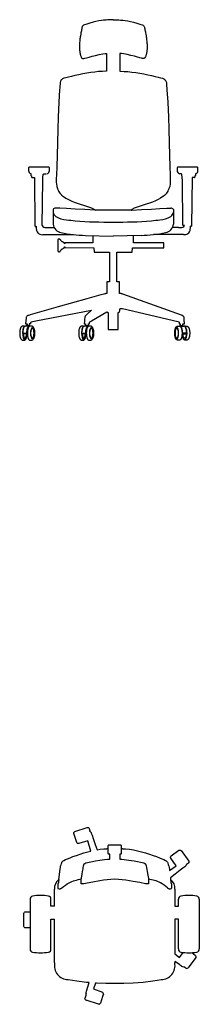
# Model space of a CAD drawing. Extents: x -374 to 3310, y -3323 to 641.
# Drawn here: x -374 to 348, y -3323 to 639 of the extents above; entities that cross this region are included whole.
import ezdxf

# ---------------------------------------------------------------- set-up
doc = ezdxf.new("R2010")
doc.units = 0
doc.linetypes.add('________________', pattern=[0])
doc.layers.get('0').update_dxf_attribs({"linetype": 'CONTINUOUS'})
doc.layers.add('OBRYS', color=1, linetype='CONTINUOUS')

# ---------------------------------------------------------------- blocks, each defined once
blk = doc.blocks.new('SAVA_FRONT')
for p, q in [((403.6, 2764.5, -44.9), (259.4, 2764.5, -44.9)), ((618, 2703.2, -44.9), (612.1, 2703.2, -44.9)), ((50.1, 2666.6, -44.9), (50.8, 2666.7, -44.9)), ((69.6, 2694.3, -44.9), (93.9, 2694.3, -44.9)), ((219.9, 2663.3, -44.9), (331.5, 2659.7, -44.9)), ((443.1, 2663.3, -44.9), (331.5, 2659.7, -44.9)), ((593.4, 2694.3, -44.9), (569.1, 2694.3, -44.9)), ((-21.6, 2306.7, -44.9), (-15.3, 2306.7, -44.9)), ((-16.4, 2300.6, -44.9), (-17.5, 2300.6, -44.9)), ((-16.4, 2300.6, -44.9), (-5.4, 2300.6, -44.9)), ((-15.3, 2306.7, -44.9), (-15.3, 2300.6, -44.9)), ((0.2, 2306.7, -44.9), (-6.2, 2306.7, -44.9)), ((-6.2, 2306.7, -44.9), (-6.2, 2300.6, -44.9)), ((219.5, 2300.6, -44.9), (220.4, 2300.6, -44.9)), ((599.6, 2300.6, -44.9), (600.7, 2300.6, -44.9))]:
    blk.add_line(p, q)
at = {"color": 7, "linetype": '________________', "extrusion": (-1.22465e-16, 0, -1)}
for p, q in [((-18.6, 2298.1, -44.9), (-18.5, 2299.6, -44.9)), ((-4.4, 2299.6, -44.9), (-4.3, 2298.1, -44.9)), ((218.4, 2298.1, -44.9), (218.5, 2299.6, -44.9)), ((232.6, 2299.6, -44.9), (232.6, 2298.1, -44.9)), ((-25.8, 2298.1, -44.9), (-31.9, 2298.1, -44.9)), ((-31.8, 2269.3, -44.9), (-15.8, 2269.3, -44.9)), ((-15.1, 2267.3, -44.9), (-31.2, 2267.3, -44.9)), ((-6.4, 2298.1, -44.9), (-22.5, 2298.1, -44.9)), ((-13.8, 2267.3, -44.9), (-15.1, 2267.3, -44.9)), ((3, 2298.1, -44.9), (-3.1, 2298.1, -44.9)), ((211.2, 2298.1, -44.9), (205.1, 2298.1, -44.9)), ((205.1, 2269.3, -44.9), (221.2, 2269.3, -44.9)), ((221.8, 2267.3, -44.9), (205.8, 2267.3, -44.9)), ((230.5, 2298.1, -44.9), (214.5, 2298.1, -44.9)), ((223.2, 2267.3, -44.9), (221.8, 2267.3, -44.9)), ((240, 2298.1, -44.9), (233.8, 2298.1, -44.9)), ((-31.9, 2241.6, -44.9), (-25.8, 2241.6, -44.9)), ((-3.1, 2241.6, -44.9), (3, 2241.6, -44.9)), ((205.1, 2241.6, -44.9), (211.2, 2241.6, -44.9)), ((233.8, 2241.6, -44.9), (240, 2241.6, -44.9))]:
    blk.add_line(p, q, dxfattribs=at)
at = {"color": 7, "linetype": '________________'}
for p, q in [((598.6, 2299.6, -44.9), (598.5, 2298.1, -44.9)), ((612.8, 2298.1, -44.9), (612.7, 2299.6, -44.9)), ((591.2, 2298.1, -44.9), (597.3, 2298.1, -44.9)), ((600.6, 2298.1, -44.9), (616.7, 2298.1, -44.9)), ((608, 2267.3, -44.9), (609.3, 2267.3, -44.9)), ((609.3, 2267.3, -44.9), (625.4, 2267.3, -44.9)), ((626, 2269.3, -44.9), (610, 2269.3, -44.9)), ((620, 2298.1, -44.9), (626.1, 2298.1, -44.9)), ((597.3, 2241.6, -44.9), (591.2, 2241.6, -44.9)), ((626.1, 2241.6, -44.9), (620, 2241.6, -44.9))]:
    blk.add_line(p, q, dxfattribs=at)
at = {"elevation": -44.9}
for points in [[(331.5, 3531.2), (321.3, 3531), (309.4, 3530.4), (302.3, 3529.9), (291.8, 3528.8), (283.8, 3527.7), (273.3, 3526), (262, 3523.7), (250, 3520.9), (237.3, 3517.4), (224.8, 3513.5), (211.9, 3508.9), (210.4, 3508.2), (208.1, 3505.8), (207, 3503.5), (206.4, 3501.7), (205.6, 3498.4), (204.7, 3494.1), (203.9, 3490.3), (203.1, 3486.3), (202.3, 3482.2), (201.6, 3478.5), (200.6, 3472.7), (199.5, 3466.3), (198.8, 3461.6), (198.3, 3458), (197.7, 3454.1), (197.3, 3450.2), (196.7, 3444.9), (196.3, 3439.7), (196.1, 3436.1), (195.9, 3432.6), (195.7, 3429.2), (195.6, 3425.7), (195.6, 3422.4), (195.6, 3418.6), (195.7, 3415.1), (195.9, 3411.8), (196.1, 3408.6), (196.5, 3404.6), (197, 3400.8), (197.1, 3400.4), (197.5, 3398.1), (197.8, 3396.1), (198.3, 3393.9), (198.8, 3391.6), (199.4, 3389.4), (200, 3387.2), (201, 3384.3), (202, 3381.8), (202.8, 3380.2), (203.5, 3378.8), (204.3, 3377.6), (205.2, 3376.5), (205.4, 3376.3), (208.1, 3375.3), (208.4, 3375.3), (210.1, 3375.4), (212, 3375.6), (213.6, 3375.7), (217.6, 3376.4), (224.1, 3378.1), (234.1, 3380.8), (246.6, 3384), (260.6, 3387.4), (275.2, 3390.7), (289.4, 3393.5), (298.7, 3395), (302.3, 3395.3), (304.5, 3395.5), (304.5, 3323.6), (302.2, 3323.5), (287.6, 3323), (272.6, 3322.1), (257.1, 3320.5), (241.3, 3318.4), (225.1, 3315.8), (209.2, 3312.9), (192.8, 3309.6), (177.4, 3306.3), (163.4, 3303.2), (151.3, 3300.4), (141.2, 3297.9), (133.3, 3295.6), (127.5, 3293), (126.7, 3292.5), (123, 3289.4), (122.3, 3288.6), (120, 3284.3), (119.7, 3283.6), (118.2, 3277.9), (117.4, 3271.1), (116.9, 3263.9), (116.3, 3256.6), (115.8, 3248.8), (112.5, 3199.6), (110, 3139.3), (108.6, 3090.8), (107.1, 3036.2), (104.2, 2937.5), (103.1, 2907.7), (102.4, 2889), (102.3, 2877.7), (103, 2869.4), (104.7, 2860.8), (104.8, 2860.3), (107.6, 2851.4), (107.8, 2850.9), (111.6, 2842.1), (111.9, 2841.5), (116.9, 2833.4), (117.6, 2832.4), (123.4, 2825.9), (123.9, 2825.5), (131.3, 2819.4), (131.8, 2819), (141.1, 2812.9), (151.2, 2807.5), (162.1, 2802.2), (173.8, 2797.2), (185.8, 2792.6), (198.7, 2788.3), (211.4, 2784.7), (223.9, 2781.2), (235.9, 2777.3), (246.9, 2772.7), (256.6, 2766.8), (259.4, 2764.5), (257.2, 2764.6), (217.3, 2766.7), (178.4, 2769.1), (143.6, 2771.3), (116.4, 2772.8), (100.1, 2773)], [(331.5, 3531.2), (341.7, 3531), (353.6, 3530.4), (360.7, 3529.9), (371.1, 3528.8), (379.2, 3527.7), (389.6, 3526), (401, 3523.7), (413, 3520.9), (425.6, 3517.4), (438.2, 3513.5), (451.1, 3508.9), (452.5, 3508.2), (454.8, 3505.8), (456, 3503.5), (456.5, 3501.7), (457.3, 3498.4), (458.2, 3494.1), (459, 3490.3), (459.8, 3486.3), (460.6, 3482.2), (461.4, 3478.5), (462.4, 3472.7), (463.4, 3466.3), (464.2, 3461.6), (464.7, 3458), (465.2, 3454.1), (465.7, 3450.2), (466.2, 3444.9), (466.7, 3439.7), (466.9, 3436.1), (467.1, 3432.6), (467.3, 3429.2), (467.4, 3425.7), (467.4, 3422.4), (467.4, 3418.6), (467.3, 3415.1), (467.1, 3411.8), (466.8, 3408.6), (466.5, 3404.6), (466, 3400.8), (465.9, 3400.4), (465.5, 3398.1), (465.1, 3396.1), (464.7, 3393.9), (464.2, 3391.6), (463.6, 3389.4), (463, 3387.2), (462, 3384.3), (461, 3381.8), (460.2, 3380.2), (459.4, 3378.8), (458.6, 3377.6), (457.8, 3376.5), (457.6, 3376.3), (456.3, 3375.8), (454.6, 3375.3), (452.9, 3375.4), (450.9, 3375.5), (449.4, 3375.7), (445.4, 3376.4), (438.9, 3378.1), (428.9, 3380.8), (416.4, 3384), (402.4, 3387.4), (387.8, 3390.7), (373.5, 3393.5), (364.2, 3395), (360.7, 3395.3), (358.5, 3395.5), (358.5, 3323.6), (360.8, 3323.5), (375.4, 3323), (390.4, 3322.1), (405.9, 3320.5), (421.7, 3318.4), (437.9, 3315.8), (453.7, 3312.9), (470.1, 3309.6), (485.5, 3306.3), (499.5, 3303.2), (511.7, 3300.4), (521.8, 3297.9), (529.7, 3295.6), (535.4, 3293), (536.3, 3292.5), (540, 3289.4), (540.6, 3288.6), (543, 3284.3), (543.3, 3283.6), (544.8, 3277.9), (545.6, 3271.1), (546.1, 3263.9), (546.6, 3256.6), (547.2, 3248.8), (550.5, 3199.6), (552.9, 3139.3), (554.4, 3090.8), (555.9, 3036.2), (558.7, 2937.5), (559.9, 2907.7), (560.6, 2889), (560.7, 2877.7), (560, 2869.4), (558.3, 2860.8), (558.2, 2860.3), (555.4, 2851.4), (555.2, 2850.9), (551.4, 2842.1), (551.1, 2841.5), (546.1, 2833.4), (545.3, 2832.4), (539.6, 2825.9), (539.1, 2825.5), (531.7, 2819.4), (531.2, 2819), (521.9, 2812.9), (511.8, 2807.5), (500.8, 2802.2), (489.1, 2797.2), (477.2, 2792.6), (464.3, 2788.3), (451.6, 2784.7), (439.1, 2781.2), (427.1, 2777.3), (416.1, 2772.7), (406.3, 2766.8), (403.6, 2764.5), (405.8, 2764.6), (445.6, 2766.7), (484.6, 2769.1), (519.3, 2771.3), (546.5, 2772.8), (562.8, 2773)], [(-8.9, 2934.9), (-8.7, 2924.4)], [(72.4, 2937.2), (-6, 2937.1)], [(74.6, 2924.4), (74.9, 2934.9)], [(588.1, 2934.9), (588.4, 2924.4)], [(669, 2937.1), (591, 2937.1)], [(671.6, 2924.4), (671.9, 2934.9)], [(0.3, 2910.6), (0.4, 2904.4)], [(1.4, 2903.4), (3.3, 2903.4), (3.3, 2898)], [(5.3, 2896), (14.6, 2895.8), (16.8, 2700.9)], [(46.4, 2704.7), (46.3, 2704.7), (48, 2883.5), (48.5, 2895.6), (49.7, 2907.6), (50.1, 2908.9), (51.1, 2910.1), (52.3, 2910.8), (53.7, 2911), (60.7, 2911)], [(610.7, 2704.7), (610.8, 2704.7), (609.2, 2883.5), (608.7, 2895.6), (607.4, 2907.6), (607, 2908.9), (606.1, 2910.1), (604.8, 2910.8), (603.5, 2911), (596.4, 2911)], [(657.6, 2896), (648.4, 2895.8), (646.2, 2700.9)], [(661.6, 2903.4), (659.7, 2903.4), (659.7, 2898)], [(662.7, 2910.6), (662.6, 2904.4)], [(89.3, 2767.9), (89.3, 2707.8)], [(573.7, 2767.9), (573.7, 2767.9), (573.7, 2707.8)], [(18.5, 2699.4), (21.4, 2699.8)], [(644.5, 2699.4), (641.6, 2699.8)], [(248.8, 2662.4), (248.8, 2632.8), (187.5, 2632.8), (183, 2632.8), (180.5, 2632.9), (178.7, 2633.1), (177.4, 2633.2), (176.3, 2633.4), (175, 2633.5), (173.8, 2633.6), (172.5, 2633.7), (147.7, 2633.7), (140.7, 2633.7), (138.5, 2633.7), (138, 2633.5), (137.7, 2633.3), (137.5, 2632.8), (137.4, 2632.1), (137.3, 2631.4), (137.3, 2631.3), (137.2, 2630.7), (136.9, 2630.3), (136.5, 2630), (136, 2629.8), (135.4, 2629.8), (134.8, 2629.8), (134.8, 2633.1), (133.1, 2634), (131.4, 2634.8), (129.8, 2635.7), (128.2, 2636.6), (126.7, 2637.6), (125.2, 2638.6), (123.9, 2639.7), (122.5, 2640.9), (121.3, 2642.1), (120.1, 2643.4), (119.2, 2644.6), (118.5, 2645.6), (118, 2646.5), (117.7, 2647.2), (117.2, 2647.7), (116.4, 2648), (115.2, 2648.2), (113.6, 2648.3), (112.1, 2648.2), (110.8, 2648), (110, 2647.7), (109.6, 2647.3), (109.4, 2646.9), (109.3, 2646.5), (109.1, 2646.3), (108.9, 2646.1), (108.6, 2646), (108.4, 2645.7), (108.3, 2645.3), (108.2, 2608), (108.3, 2600.7), (108.4, 2600.3), (108.6, 2600), (108.9, 2599.8), (109.1, 2599.7), (109.3, 2599.4), (109.4, 2599.1), (109.6, 2598.6), (110, 2598.2), (110.8, 2597.8), (112.1, 2597.6), (113.6, 2597.6), (115.2, 2597.6), (116.4, 2597.8), (117.2, 2598.2), (117.7, 2598.7), (118, 2599.4), (118.5, 2600.3), (119.2, 2601.4), (120.1, 2602.7), (121.3, 2604), (122.5, 2605.3), (123.9, 2606.5), (125.2, 2607.8), (126.7, 2608.7), (128.2, 2609.7), (129.8, 2610.7), (131.4, 2611.6), (133.1, 2612.5), (134.8, 2613.3), (134.8, 2616.8), (135.4, 2616.8), (136, 2616.8), (136.5, 2616.6), (136.9, 2616.3), (137.2, 2615.8), (137.4, 2615.3), (137.6, 2614.7), (137.9, 2614.2), (138.5, 2613.9), (139.8, 2613.8), (253.6, 2613.7), (254.6, 2595), (316.5, 2595), (316.5, 2476.8), (307.2, 2476.8), (306.7, 2476.8), (306.2, 2476.7), (305.8, 2476.4), (305.5, 2476), (305.4, 2475.5), (305.4, 2474.8), (305.4, 2429), (303.2, 2429.1), (302.1, 2429), (300.3, 2428.6), (297.4, 2427.9), (292.9, 2426.8), (287.6, 2425.5), (282, 2424.1), (271.8, 2421.5), (224.8, 2408.1), (110.1, 2375.4), (-2.6, 2343.2), (-5.5, 2342.3), (-8.7, 2341.3), (-11.7, 2340.2), (-14.4, 2338.9), (-16.6, 2337.4), (-17.9, 2335.6), (-18.7, 2333.7), (-19.2, 2331.6), (-21.6, 2306.7)], [(0.2, 2306.7), (0.3, 2308.8), (0.4, 2310.8), (0.7, 2312.6), (1.2, 2314), (1.9, 2314.9), (6.8, 2316.2), (19.8, 2318.9), (243.7, 2362.8), (225.1, 2344.8), (222.2, 2342), (221.2, 2341), (220.3, 2339.9), (219.6, 2339.1), (218.9, 2338.1), (218.3, 2336.9), (217.7, 2335), (217.3, 2332.9), (216.2, 2324.1), (215.5, 2317.5), (214.2, 2306.7), (220.4, 2306.7), (220.4, 2300.6), (231.6, 2300.6), (231.5, 2306.7), (236.4, 2306.7), (236.3, 2309), (236.3, 2311.2), (236.5, 2313.2), (236.9, 2315), (239.7, 2316.9), (244.1, 2319.4), (305.7, 2355.4), (305.8, 2355.4), (306.9, 2354.2), (308.4, 2353.6), (310, 2353.4), (311, 2353.4), (311, 2283.8), (350.8, 2283.8), (350.8, 2353.4), (352, 2353.4), (353.7, 2353.6), (355.2, 2354.2), (356.3, 2355.4), (357, 2357.4), (357.3, 2359.9), (357.5, 2362.4), (357.5, 2364.6), (357.5, 2366.2), (357.8, 2367.3), (358.7, 2368.1), (361, 2368.6), (362.7, 2368.7), (369.1, 2368.3), (591.1, 2316.3), (595.3, 2314.9), (595.9, 2314), (596.3, 2312.6), (596.4, 2310.8), (596.5, 2306.7), (600.7, 2306.7), (600.7, 2300.6), (611.7, 2300.6), (611.7, 2306.7), (618.1, 2306.7), (617.7, 2309.9), (617.4, 2313.1), (617.1, 2316.1), (616.8, 2319.1), (616.7, 2321.8), (616.6, 2324.4), (616.6, 2326.8), (616.5, 2329.2), (616.5, 2331.4), (616.3, 2333.6), (615.7, 2335.5), (614.7, 2337.2), (613.1, 2338.7), (610.9, 2339.9), (610.4, 2340.2), (608, 2341.3), (605.4, 2342.3), (369.5, 2426.5), (366.9, 2427.5), (366.5, 2427.7), (365.2, 2428.3), (363.8, 2428.7), (362.7, 2428.9), (360.9, 2429), (356.4, 2429.1), (356.4, 2474.5), (356.4, 2474.8), (356.4, 2475.5), (356.3, 2476), (356, 2476.4), (355.6, 2476.7), (355.1, 2476.8), (345.3, 2476.8), (345.3, 2595), (407.8, 2595), (408.7, 2613.7), (534.8, 2613.7), (534.8, 2631.4), (534.8, 2631.9), (534.7, 2632.2), (534.6, 2632.8), (534.4, 2633.3), (534.1, 2633.5), (533.6, 2633.7), (533.2, 2633.7), (501.7, 2633.7), (498.3, 2633.6), (495.8, 2633.4), (494.7, 2633.2), (493.4, 2633.1), (491.6, 2632.9), (488.9, 2632.8), (484, 2632.8), (413.4, 2632.8), (413.4, 2662.1)], [(50.8, 2666.7), (171.7, 2666.4)], [(613.6, 2666.7), (492.7, 2666.4)]]:
    blk.add_lwpolyline(points, dxfattribs=at)
at = {"color": 7, "linetype": '________________', "extrusion": (-1.22465e-16, 0, -1), "elevation": 44.9}
for points in [[(31.9, 2298.1, -0.099), (34.9, 2297.5, -0.064499), (36.8, 2296.3, -0.048384), (38.3, 2294.9, -0.038509), (39.6, 2293.2, -0.030829), (40.8, 2291.2, -0.026513), (41.9, 2288.6, -0.023187), (42.9, 2285.3, -0.021227), (43.7, 2281.1, -0.022124), (44.4, 2275.5, -0.019221), (44.6, 2269.8)], [(44.6, 2269.8, -0.026022), (44.2, 2262.3, -0.021035), (43.5, 2257.3, -0.021224), (42.6, 2253.4, -0.023967), (41.6, 2250.3, -0.027383), (40.5, 2247.9, -0.033158), (39.3, 2245.9, -0.040866), (37.9, 2244.3, -0.052646), (36.3, 2242.9, -0.071253), (34.2, 2241.9, -0.075296), (31.9, 2241.6)], [(25.8, 2241.6, -0.093913), (23.9, 2241.9, -0.064306), (22.5, 2242.7, -0.047832), (21.4, 2243.7, -0.038055), (20.3, 2245.1, -0.03033), (19.3, 2246.8, -0.02698), (18.2, 2249.2, -0.022981), (17.2, 2252.2, -0.021166), (16.3, 2256.2, -0.020451), (15.5, 2261.3, -0.01974), (15.1, 2267.3)], [(3.1, 2298.1, -0.092889), (5, 2297.7, -0.064433), (6.3, 2297, -0.047991), (7.5, 2295.9, -0.038223), (8.6, 2294.6, -0.030468), (9.6, 2292.9, -0.027088), (10.7, 2290.5, -0.023055), (11.7, 2287.5, -0.021216), (12.6, 2283.5, -0.020482), (13.4, 2278.4, -0.02407), (13.8, 2271, -0.003538), (13.9, 2269.8)], [(13.9, 2269.8, -0.024914), (13.5, 2262, -0.020009), (12.7, 2256.8, -0.020458), (11.8, 2252.8, -0.02275), (10.8, 2249.6, -0.025718), (9.8, 2247.2, -0.030131), (8.8, 2245.3, -0.03848), (7.6, 2243.9, -0.046926), (6.5, 2242.8, -0.061202), (5.2, 2242, -0.091849), (3.3, 2241.6, -0.010219), (3.1, 2241.6)], [(-3, 2241.6, -0.097832), (-5.9, 2242.2, -0.064592), (-7.9, 2243.3, -0.048496), (-9.4, 2244.7, -0.038665), (-10.7, 2246.4, -0.031011), (-11.9, 2248.4, -0.026669), (-12.9, 2251, -0.023295), (-13.9, 2254.3, -0.021296), (-14.8, 2258.5, -0.022166), (-15.5, 2264.1, -0.040045), (-15.5, 2276, -0.021835), (-14.8, 2281.4, -0.021563), (-13.9, 2285.6, -0.022728), (-12.9, 2288.7, -0.025647), (-11.9, 2291.2, -0.031086), (-10.7, 2293.3, -0.039138), (-9.4, 2295, -0.049335), (-7.8, 2296.4, -0.065384), (-5.9, 2297.5, -0.095549), (-3, 2298.1)], [(-205.1, 2298.1, -0.099), (-202.1, 2297.5, -0.064499), (-200.2, 2296.4, -0.048384), (-198.6, 2294.9, -0.038509), (-197.3, 2293.2, -0.030829), (-196.2, 2291.2, -0.026513), (-195.1, 2288.6, -0.023187), (-194.1, 2285.3, -0.021227), (-193.3, 2281.1, -0.022124), (-192.6, 2275.5, -0.019221), (-192.4, 2269.8)], [(-192.4, 2269.8, -0.026022), (-192.7, 2262.3, -0.021035), (-193.5, 2257.3, -0.021224), (-194.4, 2253.5, -0.023967), (-195.4, 2250.4, -0.027383), (-196.5, 2247.9, -0.033158), (-197.7, 2245.9, -0.040866), (-199, 2244.3, -0.052646), (-200.7, 2243, -0.071253), (-202.8, 2241.9, -0.075296), (-205.1, 2241.6)], [(-211.2, 2241.6, -0.093913), (-213.1, 2241.9, -0.064306), (-214.4, 2242.7, -0.047832), (-215.6, 2243.7, -0.038055), (-216.7, 2245.1, -0.03033), (-217.7, 2246.8, -0.02698), (-218.8, 2249.2, -0.022981), (-219.8, 2252.2, -0.021166), (-220.7, 2256.2, -0.020451), (-221.5, 2261.3, -0.01974), (-221.9, 2267.3)], [(-233.8, 2298.1, -0.092889), (-232, 2297.7, -0.064433), (-230.6, 2297, -0.047991), (-229.5, 2296, -0.038223), (-228.4, 2294.6, -0.030468), (-227.4, 2292.9, -0.027088), (-226.3, 2290.5, -0.023055), (-225.3, 2287.5, -0.021216), (-224.4, 2283.5, -0.020482), (-223.6, 2278.4, -0.02407), (-223.1, 2271, -0.003538), (-223.1, 2269.8)], [(-223.1, 2269.8, -0.024914), (-223.5, 2262, -0.020009), (-224.2, 2256.8, -0.020458), (-225.1, 2252.8, -0.02275), (-226.1, 2249.6, -0.025718), (-227.2, 2247.2, -0.030131), (-228.2, 2245.3, -0.03848), (-229.3, 2243.9, -0.046926), (-230.5, 2242.8, -0.061202), (-231.8, 2242, -0.091849), (-233.6, 2241.6, -0.010219), (-233.8, 2241.6)], [(-240, 2241.6, -0.097832), (-242.9, 2242.2, -0.064592), (-244.9, 2243.3, -0.048496), (-246.4, 2244.7, -0.038665), (-247.7, 2246.4, -0.031011), (-248.8, 2248.5, -0.026669), (-249.9, 2251, -0.023295), (-250.9, 2254.3, -0.021296), (-251.8, 2258.5, -0.022166), (-252.5, 2264.1, -0.040045), (-252.4, 2276, -0.021835), (-251.8, 2281.4, -0.021563), (-250.9, 2285.6, -0.022728), (-249.9, 2288.7, -0.025647), (-248.8, 2291.2, -0.031086), (-247.7, 2293.3, -0.039138), (-246.4, 2295, -0.049335), (-244.8, 2296.4, -0.065384), (-242.8, 2297.5, -0.095549), (-240, 2298.1)]]:
    blk.add_lwpolyline(points, format="xyb", dxfattribs=at)
at = {"color": 7, "linetype": '________________', "elevation": -44.9}
for points in [[(0.6, 2269.8, -0.02601), (0.9, 2276.2, -0.021646), (1.5, 2280.5, -0.022281), (2.3, 2283.7, -0.023963), (3.1, 2285.9, -0.028991), (3.8, 2287.6, -0.034031), (4.5, 2288.7, -0.044229), (5.2, 2289.5, -0.055548), (5.7, 2289.9, -0.076822), (6.1, 2290, -0.057445), (6.3, 2290.1)], [(6.3, 2249.6, -0.099499), (5.9, 2249.7, -0.064503), (5.4, 2249.9, -0.047866), (4.9, 2250.4, -0.038757), (4.2, 2251.3, -0.031546), (3.5, 2252.6, -0.026001), (2.8, 2254.5, -0.02333), (2, 2257.1, -0.021821), (1.3, 2260.7, -0.022473), (0.7, 2265.6, -0.016893), (0.6, 2269.8)], [(237.6, 2269.8, -0.02601), (237.9, 2276.2, -0.021646), (238.5, 2280.5, -0.022281), (239.3, 2283.7, -0.023963), (240, 2286, -0.028991), (240.8, 2287.6, -0.034031), (241.5, 2288.8, -0.044229), (242.1, 2289.5, -0.055548), (242.6, 2289.9, -0.076822), (243.1, 2290.1, -0.057445), (243.3, 2290.1)], [(243.3, 2249.6, -0.099499), (242.9, 2249.7, -0.064503), (242.4, 2249.9, -0.047866), (241.9, 2250.5, -0.038757), (241.2, 2251.3, -0.031546), (240.5, 2252.7, -0.026001), (239.7, 2254.5, -0.02333), (239, 2257.1, -0.021821), (238.2, 2260.7, -0.022473), (237.7, 2265.6, -0.016893), (237.6, 2269.8)], [(591.2, 2241.6, -0.097832), (588.3, 2242.2, -0.064592), (586.3, 2243.3, -0.048496), (584.8, 2244.7, -0.038665), (583.5, 2246.4, -0.031011), (582.3, 2248.4, -0.026669), (581.3, 2251, -0.023295), (580.3, 2254.3, -0.021296), (579.4, 2258.5, -0.022166), (578.7, 2264.1, -0.040045), (578.7, 2276, -0.021835), (579.4, 2281.4, -0.021563), (580.3, 2285.6, -0.022728), (581.3, 2288.7, -0.025647), (582.3, 2291.2, -0.031086), (583.5, 2293.3, -0.039138), (584.8, 2295, -0.049335), (586.3, 2296.4, -0.065384), (588.3, 2297.5, -0.095549), (591.2, 2298.1)], [(597.3, 2298.1, -0.092889), (599.2, 2297.7, -0.064433), (600.5, 2297, -0.047991), (601.7, 2295.9, -0.038223), (602.8, 2294.6, -0.030468), (603.8, 2292.9, -0.027088), (604.9, 2290.5, -0.023055), (605.9, 2287.5, -0.021216), (606.8, 2283.5, -0.020482), (607.6, 2278.4, -0.02407), (608, 2271, -0.003538), (608, 2269.8)], [(608, 2269.8, -0.024914), (607.7, 2262, -0.020009), (606.9, 2256.8, -0.020458), (606, 2252.8, -0.02275), (605, 2249.6, -0.025718), (604, 2247.2, -0.030131), (603, 2245.3, -0.03848), (601.8, 2243.9, -0.046926), (600.7, 2242.8, -0.061202), (599.3, 2242, -0.091849), (597.5, 2241.6, -0.010219), (597.3, 2241.6)], [(620, 2241.6, -0.093913), (618.1, 2241.9, -0.064306), (616.7, 2242.7, -0.047832), (615.6, 2243.7, -0.038055), (614.5, 2245.1, -0.03033), (613.5, 2246.8, -0.02698), (612.4, 2249.2, -0.022981), (611.4, 2252.2, -0.021166), (610.5, 2256.2, -0.020451), (609.7, 2261.3, -0.01974), (609.3, 2267.3)], [(626.1, 2298.1, -0.099), (629.1, 2297.5, -0.064499), (631, 2296.3, -0.048384), (632.5, 2294.9, -0.038509), (633.8, 2293.2, -0.030829), (635, 2291.2, -0.026513), (636.1, 2288.6, -0.023187), (637, 2285.3, -0.021227), (637.9, 2281.1, -0.022124), (638.6, 2275.5, -0.019221), (638.8, 2269.8)], [(638.8, 2269.8, -0.026022), (638.4, 2262.3, -0.021035), (637.7, 2257.3, -0.021224), (636.8, 2253.4, -0.023967), (635.8, 2250.3, -0.027383), (634.7, 2247.9, -0.033158), (633.5, 2245.9, -0.040866), (632.1, 2244.3, -0.052646), (630.5, 2242.9, -0.071253), (628.4, 2241.9, -0.075296), (626.1, 2241.6)]]:
    blk.add_lwpolyline(points, format="xyb", dxfattribs=at)
at = {"color": 7, "linetype": '________________', "extrusion": (0, 0, -1), "elevation": 44.9}
for points in [[(-593.6, 2269.8, -0.02601), (-593.3, 2276.2, -0.021646), (-592.7, 2280.5, -0.022281), (-591.9, 2283.7, -0.023963), (-591.1, 2285.9, -0.028991), (-590.4, 2287.6, -0.034031), (-589.7, 2288.7, -0.044229), (-589, 2289.5, -0.055548), (-588.5, 2289.9, -0.076822), (-588.1, 2290, -0.057445), (-587.9, 2290.1)], [(-587.9, 2249.6, -0.099499), (-588.3, 2249.7, -0.064503), (-588.8, 2249.9, -0.047866), (-589.3, 2250.4, -0.038757), (-590, 2251.3, -0.031546), (-590.7, 2252.6, -0.026001), (-591.4, 2254.5, -0.02333), (-592.2, 2257.1, -0.021821), (-592.9, 2260.7, -0.022473), (-593.5, 2265.6, -0.016893), (-593.6, 2269.8)]]:
    blk.add_lwpolyline(points, format="xyb", dxfattribs=at)
for centre, radius, start, end in [((-6.5, 2934.7, -44.9), 2.45, 80.1651, 176.1556), ((72.4, 2934.7, -44.9), 2.45, 3.8444, 99.8349), ((590.6, 2934.7, -44.9), 2.45, 80.1651, 176.1556), ((669.4, 2934.7, -44.9), 2.45, 3.8444, 99.8349), ((3.2, 2923.3, -44.9), 11.9, 174.3948, 252.9592), ((-1.4, 2910.6, -44.9), 1.69, 359.7992, 47.955), ((1.4, 2904.4, -44.9), 1, 181.0098, 270), ((5.3, 2898, -44.9), 2, 180.0405, 271.7583), ((62.8, 2923.3, -44.9), 11.9, 274.0251, 5.6052), ((600.2, 2923.3, -44.9), 11.9, 174.3948, 265.9749), ((657.7, 2898, -44.9), 2, 268.2417, 359.9595), ((661.6, 2904.4, -44.9), 1, 270, 358.9902), ((664.4, 2910.6, -44.9), 1.69, 132.045, 180.2008), ((659.8, 2923.3, -44.9), 11.9, 287.0408, 5.6052), ((101.1, 2756.7, -44.9), 16.3, 93.482, 136.6814), ((114.2, 2760.3, -44.9), 25.2, 188.2867, 236.9767), ((149.9, 2822.6, -44.9), 96.9, 239.3398, 266.3836), ((513.1, 2822.6, -44.9), 96.9, 273.6164, 300.6602), ((548.8, 2760.3, -44.9), 25.2, 303.0233, 351.7133), ((561.9, 2756.7, -44.9), 16.3, 43.3186, 86.518), ((18.3, 2700.9, -44.9), 1.44, 178.3311, 279.9672), ((81, 2696.7, -44.9), 59.6, 177.0034, 194.9809), ((44.9, 2704.7, -44.9), 1.54, 275.205, 358.3148), ((55.6, 2707.3, -44.9), 11.3, 201.3234, 251.3042), ((68.3, 2755.2, -44.9), 60.9, 254.4267, 271.2104), ((129.3, 2714, -44.9), 40.5, 188.8585, 258.529), ((6726.5, 59354.4, -44.9), 57009.9, 263.36938, 263.40455), ((318.5, 4547.2, -44.9), 1830.7, 265.6124, 270.4072), ((344.5, 4547.2, -44.9), 1830.7, 269.5928, 274.3876), ((-6063.5, 59354.4, -44.9), 57009.9, 276.59545, 276.63062), ((533.7, 2714, -44.9), 40.5, 281.471, 351.1415), ((594.7, 2755.2, -44.9), 60.9, 268.7896, 285.5733), ((612.3, 2704.7, -44.9), 1.54, 181.6852, 264.795), ((607.4, 2707.3, -44.9), 11.3, 288.6958, 338.6766), ((582, 2696.7, -44.9), 59.6, 350.8086, 2.9966), ((644.7, 2700.9, -44.9), 1.44, 260.0328, 1.6689), ((45, 2689, -44.9), 23, 184.5727, 282.7039), ((227.2, 3172.9, -44.9), 509.7, 258.0016, 269.1789), ((435.8, 3172.9, -44.9), 509.7, 270.8211, 281.9984), ((618.3, 2688.8, -44.9), 22.6, 257.9365, 355.8861)]:
    blk.add_arc(centre, radius, start, end)
at = {"color": 7, "linetype": '________________', "extrusion": (-1.22465e-16, 0, -1)}
for centre, radius, start, end in [((17.5, 2299.6, 44.9), 1, 3, 90), ((5.4, 2299.6, 44.9), 1, 90, 177), ((-219.5, 2299.6, 44.9), 1, 3, 90), ((-231.6, 2299.6, 44.9), 1, 90, 177), ((25.8, 2293, 44.9), 5.06, 90.1527, 111.3875), ((-211.2, 2293, 44.9), 5.06, 90.1527, 111.3875)]:
    blk.add_arc(centre, radius, start, end, dxfattribs=at)
at = {"color": 7, "linetype": '________________'}
for centre, radius, start, end in [((599.6, 2299.6, -44.9), 1, 90, 177), ((611.7, 2299.6, -44.9), 1, 3, 90), ((620, 2293, -44.9), 5.06, 90.1527, 111.3875)]:
    blk.add_arc(centre, radius, start, end, dxfattribs=at)
for centre, major_axis, start_param, end_param in [((-23.9, 2269.8, -44.9), (0, 26.2), 0.418443, 1.570796), ((-23.9, 2269.8, -44.9), (0, 26.2), 1.570796, 4.617006), ((-23.9, 2269.8, -44.9), (0, 20.2), 1.694569, 3.141593), ((-23.9, 2269.8, -44.9), (0, 20.2), 1.694569, 3.141593), ((-23.9, 2269.8, -44.9), (0, 20.2), 1.694569, 3.141593), ((-23.9, 2269.8, -44.9), (0, 20.2), 3.141593, 4.588616), ((-23.9, 2269.8, -44.9), (0, 20.2), 3.141593, 4.588616), ((-23.9, 2269.8, -44.9), (0, 20.2), 3.141593, 4.588616), ((-15.1, 2269.3, -44.9), (0, 2), 1.589845, 3.141593), ((6.3, 2269.8, -44.9), (0, 20.2), 3.141592, 6.283186), ((213.1, 2269.8, -44.9), (0, 26.2), 0.418443, 1.570796), ((213.1, 2269.8, -44.9), (0, 26.2), 1.570796, 4.617006), ((213.1, 2269.8, -44.9), (0, 20.2), 1.694569, 3.141593), ((213.1, 2269.8, -44.9), (0, 20.2), 1.694569, 3.141593), ((213.1, 2269.8, -44.9), (0, 20.2), 1.694569, 3.141593), ((213.1, 2269.8, -44.9), (0, 20.2), 3.141593, 4.588616), ((213.1, 2269.8, -44.9), (0, 20.2), 3.141593, 4.588616), ((213.1, 2269.8, -44.9), (0, 20.2), 3.141593, 4.588616), ((221.8, 2269.3, -44.9), (0, 2), 1.589845, 3.141593), ((243.3, 2269.8, -44.9), (0, 20.2), 3.141592, 6.283186), ((600.6, 2269.8, -44.9), (0, -28.2), 3.141593, 3.298763), ((600.6, 2269.8, -44.9), (0, -28.2), 1.551748, 3.141593), ((616.7, 2269.8, -44.9), (0, -28.2), 1.551748, 3.141593), ((625.4, 2269.3, -44.9), (0, -2), 0, 1.551748)]:
    blk.add_ellipse(centre, major_axis=major_axis, ratio=0.332183, start_param=start_param, end_param=end_param, dxfattribs=at)
at = {"color": 7, "linetype": '________________', "extrusion": (-1.22465e-16, 0, -1)}
for centre, major_axis, start_param, end_param in [((-22.5, 2269.8, -44.9), (0, -28.2), 1.551748, 3.141593), ((-31.2, 2269.3, -44.9), (0, -2), 0, 1.551748), ((-6.4, 2269.8, -44.9), (0, -28.2), 1.551748, 3.141593), ((214.5, 2269.8, -44.9), (0, -28.2), 1.551748, 3.141593), ((205.8, 2269.3, -44.9), (0, -2), 0, 1.551748), ((230.5, 2269.8, -44.9), (0, -28.2), 1.551748, 3.141593)]:
    blk.add_ellipse(centre, major_axis=major_axis, ratio=0.332183, start_param=start_param, end_param=end_param, dxfattribs=at)
at = {"color": 7, "linetype": '________________', "extrusion": (-1.22465e-16, 1.75162e-46, -1)}
for centre in [(-6.4, 2269.8, -44.9), (230.5, 2269.8, -44.9)]:
    blk.add_ellipse(centre, major_axis=(0, -28.2), ratio=0.332183, start_param=3.141593, end_param=3.298763, dxfattribs=at)
at = {"color": 7, "linetype": '________________'}
for centre in [(7.7, 2269.8, -44.9), (244.7, 2269.8, -44.9)]:
    blk.add_ellipse(centre, major_axis=(0, 23.2), ratio=0.332183, dxfattribs=at)
at = {"color": 7, "linetype": '________________', "extrusion": (0, 0, -1)}
blk.add_ellipse((586.5, 2269.8, -44.9), major_axis=(0, 23.2), ratio=0.332183, dxfattribs=at)
for centre, major_axis, start_param, end_param in [((587.9, 2269.8, -44.9), (0, 20.2), 3.141592, 6.283186), ((609.3, 2269.3, -44.9), (0, 2), 1.589845, 3.141593), ((618.1, 2269.8, -44.9), (0, 26.2), 1.570796, 4.617006), ((618.1, 2269.8, -44.9), (0, 20.2), 3.141593, 4.588616), ((618.1, 2269.8, -44.9), (0, 20.2), 3.141593, 4.588616), ((618.1, 2269.8, -44.9), (0, 20.2), 3.141593, 4.588616), ((618.1, 2269.8, -44.9), (0, 20.2), 1.694569, 3.141593), ((618.1, 2269.8, -44.9), (0, 20.2), 1.694569, 3.141593), ((618.1, 2269.8, -44.9), (0, 20.2), 1.694569, 3.141593), ((618.1, 2269.8, -44.9), (0, 26.2), 0.418443, 1.570796)]:
    blk.add_ellipse(centre, major_axis=major_axis, ratio=0.332183, start_param=start_param, end_param=end_param, dxfattribs=at)
blk = doc.blocks.new('SAVA_TOP')
blk.add_line((220.9, -398.2, -516.4), (221.4, -396.7, -516.4))
for points in [[(112.6, 70.4), (115, 91.5), (116.5, 103.8), (117.7, 112.9), (118.9, 119.4), (119.9, 124), (121.5, 129.9), (123.2, 135.3), (124.2, 138.6), (125, 140.3), (126.2, 141.8), (127.9, 143.8), (130.6, 145.8), (133.2, 147.6), (139.6, 150.8), (147.7, 154.5), (157.6, 158.5), (169.5, 163.1), (183.1, 167.9), (197.8, 172.8), (213.4, 177.7), (229.5, 182.2), (241.3, 185.2), (229, 226.1), (193.2, 215.3), (193, 215.3), (192.7, 215.5), (192.5, 215.7), (192.4, 216.1), (190.1, 215.8), (187.9, 216.4), (186.1, 217.8), (185, 219.8), (176, 247.5), (173.2, 256.2), (172.9, 258.5), (173.5, 260.7), (175, 262.5), (177, 263.6), (176.9, 263.9), (176.9, 264.2), (177, 264.5), (177.2, 264.7), (226.7, 280.7), (226.9, 280.7), (227.2, 280.6), (227.4, 280.3), (227.5, 280), (229.8, 280.3), (232, 279.7), (233.8, 278.3), (234.9, 276.3), (237.7, 267.6), (235.1, 266.7), (237.2, 265.8), (239.1, 264.6), (240.6, 263.2), (241.7, 261.7), (242.5, 260.1), (242.8, 258.3), (242.8, 257.1), (246.3, 249), (250.8, 236.3), (259.1, 212.1), (266.8, 190.6), (278.3, 192.5), (293.7, 194.1), (305.5, 194.8), (307.4, 195.8), (310.9, 197), (310.9, 197.6), (310.9, 200.8), (311, 203.7), (311.2, 206.3), (311.6, 208.3), (312.2, 209.5), (313.1, 210.1), (314.4, 210.3), (360.2, 210.3), (361.5, 210.1), (362.4, 209.5), (363.1, 208.3), (363.5, 206.3), (363.7, 197), (367.2, 195.8), (369.1, 194.8), (380.9, 194.1), (396.3, 192.5), (412.4, 189.9), (428.8, 186.4), (445.1, 182.2), (461.2, 177.7), (476.8, 172.8), (491.6, 167.9), (505.1, 163.1), (517, 158.5), (526.9, 154.5), (535, 150.8), (541.4, 147.6), (544, 145.8), (546.7, 143.8), (548.5, 141.8), (549.6, 140.3), (550.4, 138.6), (550.9, 137), (552.7, 131.3), (553.9, 127.2), (554.8, 124), (555.8, 119.4), (556.9, 112.9), (557.7, 107.3), (584.1, 125.7), (562.4, 157.1), (562.4, 157.4), (562.6, 157.6), (562.9, 157.8), (561.9, 159.9), (561.9, 162.2), (562.6, 164.3), (564.2, 166), (595.2, 188.5), (597.2, 189.5), (599.5, 189.6), (601.7, 188.8), (603.4, 187.2), (603.6, 187.4), (603.9, 187.5), (604.2, 187.5), (604.5, 187.3), (635, 145.3), (635.1, 145), (635, 144.7), (634.9, 144.4), (634.6, 144.2), (635.5, 142.2), (635.6, 139.9), (634.8, 137.7), (633.3, 136), (625.9, 130.7), (624.1, 129.5), (623.7, 127.9), (622.8, 126), (621.8, 124.5), (620.5, 123.3), (618.9, 122.4), (617.7, 122), (616.7, 120.9), (615.4, 119.6), (611.1, 116.2), (600.4, 108), (580.2, 92.6), (561.1, 78.1), (562, 70.4)], [(357.6, 172.7), (357.6, 153.3), (366.4, 152.7), (394.4, 149.3), (416, 145.7), (454.9, 138.4), (458.9, 135.9), (460.7, 133.4), (462.5, 129.9), (463.4, 126.3), (470.5, 88.1), (472.6, 74.9), (473.4, 67.5), (473.7, 60.8), (473.7, 57.9), (473.6, 56.9), (473.6, 56.4), (473.4, 55.3), (472.8, 54), (472.5, 53.7), (472.2, 53.4), (472, 53.2), (471.6, 53.1), (471.2, 53.2), (470.7, 53.3), (468.8, 54.1), (467.4, 53.4), (465.1, 53.3), (461.5, 53.8), (438.2, 58.2), (411.9, 62.9), (397.2, 65.4), (382.3, 67.8), (367.4, 69.8), (352.4, 71.2), (337.3, 71.7), (322.3, 71.2), (307.2, 69.8), (292.3, 67.8), (277.4, 65.4), (248.9, 60.5), (226.1, 56.3), (213.1, 53.8), (209.6, 53.3), (207.3, 53.4), (206.4, 53.8), (205, 53.2), (204.3, 53.1), (203.7, 53.3), (203.4, 53.5), (202.9, 53.9), (202.7, 54.3), (202.5, 54.9), (202.3, 55.6), (202.1, 56.5), (202, 58), (202, 60.8), (202.5, 69.3), (203.1, 75.2), (203.5, 77.7), (205.9, 91.9), (208.1, 103.8), (209.8, 113.2), (210.5, 117.4), (212, 125.6), (212, 126), (213.2, 130), (215.1, 133.5), (216.8, 135.8), (220.8, 138.4), (221.1, 138.5), (240.7, 142.1), (259.7, 145.6), (277, 148.5), (296.2, 151.3), (308.3, 152.5), (313, 152.9), (317, 153.3), (317, 172.7), (316.5, 172.7), (313.7, 172.9), (312.2, 173.4), (311.6, 174.4), (311.2, 176.2), (311, 178.4), (311, 179.2), (310.9, 187.6), (310.9, 197)], [(363.7, 197), (363.7, 184.2), (363.7, 180.5), (363.6, 178.4), (363.4, 176.2), (363, 174.4), (362.4, 173.4), (361, 172.9), (358.1, 172.7), (357.6, 172.7)], [(98.5, 53.3), (98.6, 53.6), (98.7, 53.7)], [(112.6, 70.4), (111.3, 60.2), (111.2, 58.9), (109.1, 52.6), (108.7, 51), (108.7, 37.3), (108.8, 35.7)], [(562, 70.4), (563.3, 60.2), (563.5, 58.9), (565.6, 52.6), (566, 51), (566, 37.3), (565.9, 35.7)], [(95.7, -36.6), (95.7, 32.2)], [(-2.2, -8.2), (-2.2, -208.7)], [(95.7, -36.6), (81, -36.7), (81, -8.2)], [(578.9, -36.6), (593.6, -36.7), (593.6, -8.2)], [(676.9, -8.2), (676.9, -208.7)], [(81, -208.7), (81, -88.1), (95.7, -88.1)], [(593.6, -208.7), (593.6, -88.1), (579, -88.1)], [(579, -88.1), (579, -228.6), (597.7, -242.8), (612.5, -222.4)]]:
    blk.add_lwpolyline(points)
for points, elevation in [([(562, 70.4), (562, 70.4)], -516.4), ([(576, 53.7), (576, 53.6), (576.1, 53.3)], -516.4), ([(579, 32.2), (579, 32.2), (578.9, -36.6)], -516.4), ([(-2.4, -124.2), (-12.4, -124.2), (-21.6, -124.2), (-23.8, -123.7), (-25.7, -122.4), (-27, -120.5), (-27.4, -118.3), (-27.8, -118.3), (-28, -118.2), (-28.3, -118), (-28.4, -117.7), (-28.4, -65.7), (-28.3, -65.4), (-28, -65.2), (-27.8, -65.2), (-27.4, -65.2), (-27, -62.9), (-25.7, -61), (-23.8, -59.7), (-21.6, -59.3), (-2.2, -59)], -653.8), ([(95.7, -264.4), (95.7, -88.1)], -516.4), ([(647, -223.5), (661.1, -233.7), (662.6, -235.4), (663.4, -237.5), (663.3, -239.8), (662.3, -241.9), (662.6, -242.1), (662.8, -242.3), (662.9, -242.6), (662.8, -242.9), (632, -285.1)], -516.4), ([(606.4, -277.8), (605.9, -277.3), (602.1, -274.9), (597.5, -271.8), (579, -259), (579, -264.4), (578.9, -265.2)], -516.4), ([(107.2, -311.1), (106.8, -310.8), (106.6, -310.3)], -516.4), ([(610.5, -279.9), (609.6, -279.6)], -516.4), ([(622.9, -286.2), (615.5, -280.8), (614.8, -280)], -516.4), ([(222.4, -387.4), (222.4, -387.4), (222.6, -385.9), (222.9, -384.1), (224.3, -378.8), (234.7, -344), (223.5, -343.2), (184.5, -338.8), (149.9, -332.3)], -516.4), ([(524.7, -332.3), (524.7, -332.3), (490.1, -338.8), (451.1, -343.2), (411.2, -346), (373.6, -347.7), (337.3, -348.2), (301, -347.7), (263.5, -346), (260.4, -345.8), (252, -369.7), (287.6, -382.1), (287.8, -382.2), (287.9, -382.5), (287.9, -382.8), (287.8, -383.1), (289.8, -384.2)], -516.4), ([(220.6, -393.7), (220.6, -393.6), (220.6, -392.7)], -516.4), ([(291.6, -390.5), (288.5, -400.2), (279.8, -426.9)], -516.4), ([(274.7, -430.9), (272.4, -430.7), (272.3, -431), (272.1, -431.2), (271.8, -431.4), (271.5, -431.4), (222.1, -415.3), (221.9, -415.2), (221.7, -414.9), (221.8, -414.6), (221.9, -414.3), (219.9, -413.1), (218.4, -411.4), (217.8, -409.2), (218.1, -406.9), (220.9, -398.2)], -516.4), ([(278.7, -428.9), (278.7, -428.9), (278.6, -428.9)], -516.4)]:
    blk.add_lwpolyline(points, dxfattribs=dict(elevation=elevation))
for centre, radius, start, end in [((134.8, 37.7), 39.5, 124.1157, 188.0564), ((539.8, 37.7), 39.5, 351.9436, 55.8843), ((8.6, -6.7), 11, 96.5183, 187.5331), ((40, -181.4), 188.4, 90.1941, 99.9751), ((38.8, -181.4), 188.4, 80.0236, 89.8046), ((70.2, -6.7), 11, 352.4669, 83.4817), ((110.9, 36), 2.12, 186.4654, 215.5181), ((114.7, 47.1), 13.6, 245.7588, 285.746), ((110.1, 63.2), 30.3, 285.8154, 299.3732), ((564.5, 63.2), 30.3, 240.6268, 254.1846), ((559.9, 47.1), 13.6, 254.254, 294.2412), ((564.3, 35.8), 1.59, 319.5032, 358.5132), ((604.5, -6.7), 11, 96.5183, 187.5331), ((635.9, -181.4), 188.4, 90.1954, 99.9764), ((634.6, -181.4), 188.4, 80.0249, 89.8059), ((666, -6.7), 11, 352.4669, 83.4817), ((8.6, -210.2), 11, 172.4669, 263.4817), ((40, -35.5), 188.4, 260.0249, 269.8059), ((38.8, -35.5), 188.4, 270.1954, 279.9764), ((70.2, -210.2), 11, 276.5183, 7.5331), ((604.5, -210.2), 11, 172.4669, 263.4817), ((635.9, -35.5), 188.4, 260.0236, 269.8046), ((634.6, -35.5), 188.4, 270.1941, 279.9751), ((666, -210.2), 11, 276.5183, 7.5331), ((151.4, -275.4, -516.4), 56.8, 168.8178, 268.4754), ((522.9, -275.4, -516.4), 56.8, 271.5246, 11.1822), ((612.9, -270.1, -516.4), 10.1, 225.4154, 280.5751), ((626.7, -279.6, -516.4), 7.64, 240.0634, 313.1466), ((229.8, -392.9, -516.4), 9.14, 143.3354, 204.649), ((285.3, -388.9, -516.4), 6.48, 345.7316, 46.0335), ((274.2, -425.1, -516.4), 5.86, 274.3456, 341.9074)]:
    blk.add_arc(centre, radius, start, end)
blk.add_spline([(125, 36.8), (153.7, 58), (202.9, 73.1)], degree=3)
blk.add_open_spline([(549.6, 36.8), (540.4, 44.6), (518.2, 63.4), (489.6, 69.4), (472.8, 72.9)], degree=3, knots=[0, 0, 0, 0, 35.684929, 86.030959, 86.030959, 86.030959, 86.030959])

msp = doc.modelspace()

# ---------------------------------------------------------------- linework, layer by layer
at = {"layer": 'OBRYS'}
msp.add_lwpolyline([(-52.1, -3322.4)], close=True, dxfattribs=at)

# ---------------------------------------------------------------- block references
for name in ['SAVA_FRONT', 'SAVA_TOP']:
    msp.add_blockref(name, (-329, -2892.1, 516.4))

doc.saveas('drawing.dxf')
